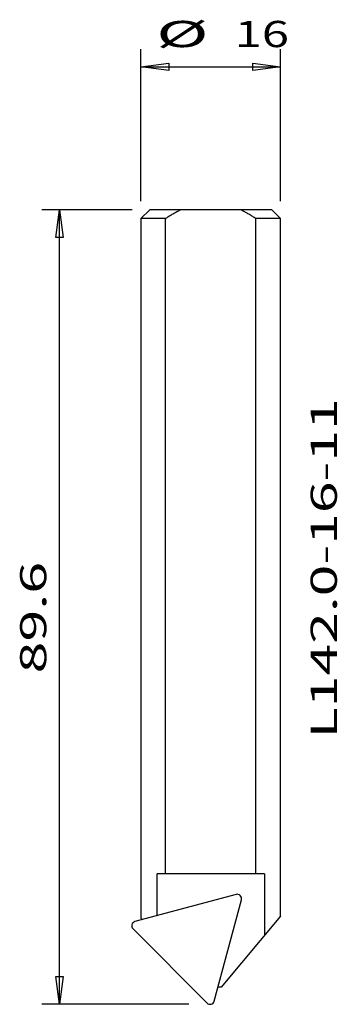
# Model space of a CAD drawing. Extents: x -22 to 15, y -91 to 22.
import ezdxf
from ezdxf.enums import TextEntityAlignment as Align

# ---------------------------------------------------------------- set-up
doc = ezdxf.new("R2010")
doc.units = 0
doc.header["$MEASUREMENT"] = 0
doc.layers.get('0').update_dxf_attribs({"linetype": 'CONTINUOUS'})
for name, color, linetype in [('1', 4, 'CONTINUOUS'), ('SK2', 7, 'CONTINUOUS'), ('SK6', 5, 'CONTINUOUS')]:
    doc.layers.add(name, color=color, linetype=linetype)
doc.styles.add('SANDVIK_STYLE', font='simplex.shx', dxfattribs={"height": 0.11811})

# ---------------------------------------------------------------- blocks, each defined once
blk = doc.blocks.new('ASSORTEDPART1')
for p, q in [((-9, 0), (-19.359301, 0)), ((-17.777298, -3.175), (-17.359301, 0)), ((-17.359301, -90.951412), (-17.359301, 0)), ((-17.359301, 0), (-16.941304, -3.175)), ((-16.941304, -3.175), (-17.777298, -3.175)), ((-17.777298, -3.175), (-17.777298, -3.175)), ((-17.359301, -90.951412), (-17.777298, -87.776412)), ((-17.777298, -87.776412), (-16.941304, -87.776412)), ((-16.941304, -87.776412), (-17.359301, -90.951412)), ((-16.941304, -87.776412), (-16.941304, -87.776412)), ((-2.526584, -90.951412), (-19.359301, -90.951412))]:
    blk.add_line(p, q)
at = {"style": 'SANDVIK_STYLE', "width": 1.419444}
blk.add_text('89.6', height=3, rotation=90, dxfattribs=at).set_placement((-18.859301, -53.08042), (-18.859301, -40.30542), align=Align.FIT)
blk = doc.blocks.new('ASSORTEDPART2')
for p, q in [((-8, 1), (-8, 18.368326)), ((8, 1), (8, 18.368326)), ((-8, 16.368326), (-4.825, 16.786323)), ((-8, 16.368326), (8, 16.368326)), ((-4.825, 15.950329), (-8, 16.368326)), ((-4.825, 16.786323), (-4.825, 15.950329)), ((-4.825, 15.950329), (-4.825, 15.950329)), ((4.825, 15.950329), (4.825, 16.786323)), ((4.825, 16.786323), (4.825, 16.786323)), ((4.825, 16.786323), (8, 16.368326)), ((8, 16.368326), (4.825, 15.950329))]:
    blk.add_line(p, q)
at = {"style": 'SANDVIK_STYLE'}
for s, width, p, p2 in [('%%c', 3.230769, (-6.263751, 18.618326), (-0.263751, 18.618326)), ('%%c', 3.230769, (-6.263751, 18.618326), (-0.263751, 18.618326)), ('16', 1.505603, (2.736249, 18.618326), (8.973749, 18.618326)), ('16', 1.505603, (2.736249, 18.618326), (8.973749, 18.618326))]:
    blk.add_text(s, height=3, dxfattribs=dict(at, width=width)).set_placement(p, p2, align=Align.FIT)

msp = doc.modelspace()

# ---------------------------------------------------------------- linework, layer by layer
at = {"layer": '1'}
for p, q in [((-7, 0), (-8, -1)), ((7, 0), (-7, 0)), ((8, -1), (7, 0)), ((-8, -1), (-8, -81.105877)), ((-5.171826, -1), (-8, -1)), ((-5.171826, -76), (-5.171826, -1)), ((5.171826, -76), (5.171826, -1)), ((8, -1), (5.171826, -1)), ((8, -80.873928), (8, -1)), ((-6.160739, -80.804976), (-6.160739, -76)), ((6.160739, -76), (-6.160739, -76)), ((6.160739, -76), (6.160739, -83.065874)), ((2.899325, -78.37734), (-8.691785, -81.483168)), ((0.405869, -90.580822), (3.511697, -78.989712)), ((-8, -81.105877), (-7.848631, -81.257246)), ((8, -80.873928), (1.181416, -89)), ((-8.915929, -82.319685), (-0.430648, -90.804966)), ((1.181416, -89), (0.829449, -89))]:
    msp.add_line(p, q, dxfattribs=at)
for points in [[(-3.427504, 0, 0), (-3.521735, -0.048285, 0), (-3.615966, -0.096569, 0), (-3.710197, -0.144854, 0), (-3.804198, -0.193574, 0), (-3.897269, -0.24406, 0), (-3.990339, -0.294546, 0), (-4.08341, -0.345031, 0), (-4.175996, -0.396385, 0), (-4.267853, -0.449045, 0), (-4.35971, -0.501706, 0), (-4.451568, -0.554367, 0), (-4.542665, -0.608317, 0), (-4.633258, -0.663124, 0), (-4.723851, -0.717931, 0), (-4.814445, -0.772737, 0), (-4.903985, -0.829239, 0), (-4.993265, -0.88616, 0), (-5.082546, -0.94308, 0), (-5.171826, -1, 0)], [(5.171826, -1, 0), (5.082545, -0.943081, 0), (4.993263, -0.886163, 0), (4.903982, -0.829244, 0), (4.814441, -0.772744, 0), (4.723847, -0.717938, 0), (4.633254, -0.663132, 0), (4.54266, -0.608326, 0), (4.451563, -0.554375, 0), (4.359705, -0.501715, 0), (4.267848, -0.449054, 0), (4.175991, -0.396393, 0), (4.083405, -0.34504, 0), (3.990335, -0.294553, 0), (3.897265, -0.244067, 0), (3.804195, -0.193581, 0), (3.710194, -0.144859, 0), (3.615964, -0.096573, 0), (3.521734, -0.048286, 0), (3.427504, 0, 0)]]:
    msp.add_polyline3d(points, dxfattribs=at)
for centre, start, end in [((3.028734, -78.860303), 345, 105), ((-8.562376, -81.966131), 105, 225), ((-0.077094, -90.451412), 225, 345)]:
    msp.add_arc(centre, 0.5, start, end, dxfattribs=at)

# ---------------------------------------------------------------- block references
at = {"layer": 'SK2'}
for name in ['ASSORTEDPART2', 'ASSORTEDPART1']:
    msp.add_blockref(name, (0, 0), dxfattribs=at)

# ---------------------------------------------------------------- texts
at = {"layer": 'SK6', "style": 'SANDVIK_STYLE', "width": 1.285259}
msp.add_text('L142.0-16-11', height=3, rotation=90, dxfattribs=at).set_placement((14.460221, -60.502561), (14.460221, -21.577561), align=Align.FIT)

doc.saveas('drawing.dxf')
